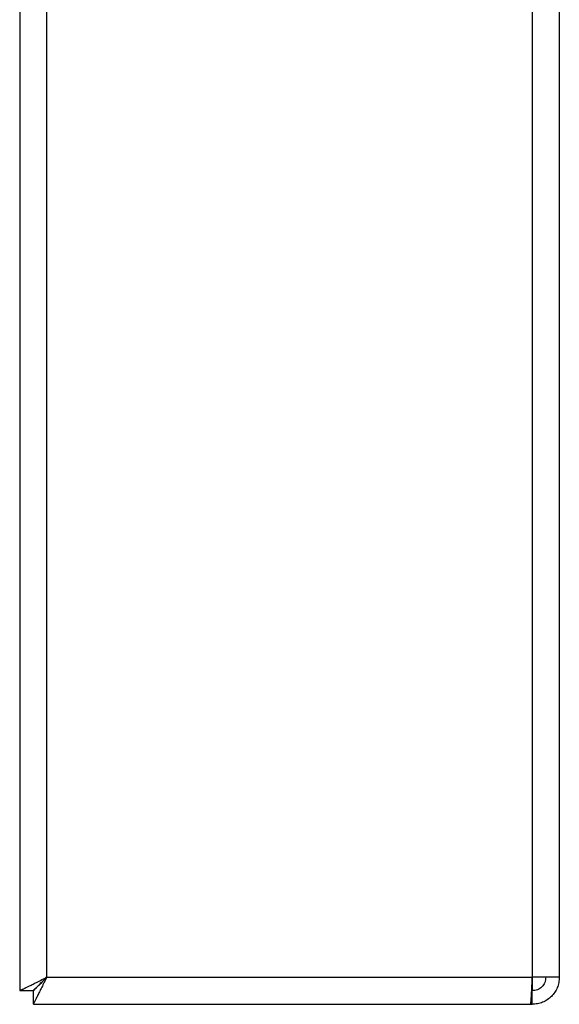
# Model space of a CAD drawing. Units: millimetres. Extents: x -5243 to 3244, y -5120 to 3296.
# Drawn here: x -3600 to -3400, y -1106 to -741 of the extents above; entities that cross this region are included whole.
import ezdxf

# ---------------------------------------------------------------- set-up
doc = ezdxf.new("R2010")
doc.units = ezdxf.units.MM

msp = doc.modelspace()

# ---------------------------------------------------------------- linework, layer by layer
at = {"color": 7, "linetype": 'Continuous', "lineweight": 25}
for p, q in [((-3600.22, 141.47), (-3600.22, -1101.3)), ((-3590.22, 141.47), (-3590.22, -1096.37)), ((-3410.22, 141.47), (-3410.22, -1096.37)), ((-3400.22, 141.47), (-3400.22, -1096.37)), ((-3590.22, -1096.37), (-3410.22, -1096.37)), ((-3400.22, -1096.37), (-3410.22, -1096.37)), ((-3410.22, -1096.37), (-3410.22, -1101.3)), ((-3600.22, -1101.3), (-3595.22, -1101.3)), ((-3595.15, -1106.37), (-3595.15, -1101.37)), ((-3410.22, -1101.3), (-3410.45, -1101.3)), ((-3410.45, -1101.37), (-3410.22, -1101.37)), ((-3409.71, -1101.27), (-3410.22, -1101.3)), ((-3410.22, -1106.37), (-3410.22, -1101.37)), ((-3595.15, -1106.37), (-3410.92, -1106.37)), ((-3410.92, -1106.37), (-3410.22, -1106.37))]:
    msp.add_line(p, q, dxfattribs=at)
at = {"color": 7, "linetype": 'Continuous', "lineweight": 25, "flags": 128}
msp.add_lwpolyline([(-3590.22, -1096.37), (-3590.22, -1096.37)], dxfattribs=at)
at = {"color": 7, "linetype": 'Continuous', "lineweight": 25}
for points, knots in [([(-3600.22, -1101.3), (-3600.17, -1101.27), (-3600.1, -1101.22), (-3599.71, -1101.07), (-3599.25, -1100.86), (-3598.67, -1100.57), (-3598.01, -1100.25), (-3597.57, -1100.03), (-3596.91, -1099.7), (-3595.9, -1099.19), (-3594.38, -1098.43), (-3592.44, -1097.47), (-3590.99, -1096.76), (-3590.22, -1096.37)], [0, 0, 0, 0, 0.138471, 0.19749, 0.249758, 0.371494, 0.413551, 0.456357, 0.499936, 0.593811, 0.70839, 0.84377, 1, 1, 1, 1]), ([(-3595.22, -1101.3), (-3595.19, -1101.27), (-3595.14, -1101.21), (-3594.8, -1100.93), (-3594.32, -1100.44), (-3593.5, -1099.65), (-3592.15, -1098.27), (-3590.94, -1097.08), (-3590.22, -1096.37)], [0, 0, 0, 0, 0.121813, 0.221834, 0.336781, 0.463778, 0.682153, 1, 1, 1, 1]), ([(-3590.22, -1096.37), (-3590.52, -1096.99), (-3591.14, -1098.23), (-3592.02, -1100.04), (-3592.88, -1101.75), (-3593.63, -1103.24), (-3594.25, -1104.5), (-3594.71, -1105.42), (-3594.99, -1106.05), (-3595.1, -1106.34), (-3595.13, -1106.36), (-3595.15, -1106.37)], [0, 0, 0, 0, 0.123648, 0.250913, 0.373662, 0.500438, 0.614578, 0.732913, 0.834218, 0.939178, 1, 1, 1, 1]), ([(-3590.22, -1096.37), (-3590.97, -1097.14), (-3592.26, -1098.45), (-3593.77, -1099.95), (-3594.66, -1100.84), (-3595.06, -1101.3), (-3595.12, -1101.35), (-3595.15, -1101.37)], [0, 0, 0, 0, 0.338504, 0.577266, 0.747472, 0.887665, 1, 1, 1, 1])]:
    msp.add_open_spline(points, degree=3, knots=knots, dxfattribs=at)
for points in [[(-3410.92, -1106.37), (-3410.89, -1106.34), (-3410.83, -1106.26), (-3410.75, -1105.67), (-3410.66, -1104.74), (-3410.57, -1103.49), (-3410.48, -1101.96), (-3410.39, -1100.22), (-3410.3, -1098.34), (-3410.25, -1097.03), (-3410.22, -1096.37)], [(-3400.22, -1096.37), (-3400.25, -1097.03), (-3400.33, -1098.34), (-3400.92, -1100.22), (-3401.85, -1101.96), (-3403.1, -1103.49), (-3404.62, -1104.74), (-3406.36, -1105.67), (-3408.25, -1106.26), (-3409.56, -1106.34), (-3410.22, -1106.37)], [(-3405.22, -1096.37), (-3405.29, -1097.03), (-3405.44, -1098.34), (-3406.6, -1099.99), (-3408.25, -1101.15), (-3409.56, -1101.3), (-3410.22, -1101.37)]]:
    msp.add_open_spline(points, degree=3, dxfattribs=at)

doc.saveas('drawing.dxf')
